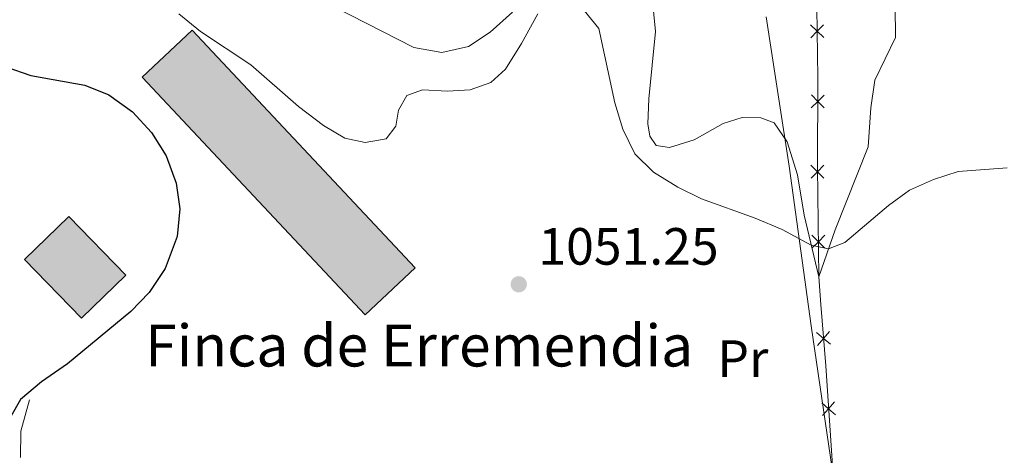
# Model space of a CAD drawing. Units: metres. Extents: x 647202 to 651721, y 748329 to 751396.
# Drawn here: x 648354 to 648542, y 749118 to 749201 of the extents above; entities that cross this region are included whole.
import ezdxf
from ezdxf.enums import TextEntityAlignment as Align

# ---------------------------------------------------------------- set-up
doc = ezdxf.new("R2010")
doc.units = ezdxf.units.M
doc.header["$MEASUREMENT"] = 0
doc.linetypes.add('DGN Style 3', pattern=[84.27185200000002, 60.19418000000001, -24.07767200000001])
for name, color, linetype, lineweight in [('Carátula', 7, 'Continuous', 0), ('Divisiones administrativas específicas', 7, 'Continuous', 0), ('Edificios construcciones cerramientos', 7, 'Continuous', 0), ('Elementos auxiliares', 7, 'Continuous', 0), ('Entidades rústicas y varios', 7, 'Continuous', 0), ('Relieve y altimetría', 7, 'Continuous', 0), ('Rellenos', 7, 'Continuous', 5), ('Textos de rotulación', 7, 'Continuous', 0), ('Viales y ferrocarril', 7, 'Continuous', 0)]:
    doc.layers.add(name, color=color, linetype=linetype, lineweight=lineweight)
doc.styles.add('Style-arial', font='arial.shx', dxfattribs={"bigfont": 'arialbig.shx'})
doc.styles.add('Style-Arial Narrow', font='txt')
doc.linetypes.add('5limun', pattern='A,16,-16,[74,dgnlstyle-md2_10e.shx,S=0.128,R=0,X=0,Y=0],-16,16,-8', length=72)

# ---------------------------------------------------------------- blocks, each defined once
blk = doc.blocks.new('5PATER_157')
at = {"layer": 'Relieve y altimetría', "linetype": 'Continuous', "lineweight": 0}
h = blk.add_hatch(color=250, dxfattribs=at)
edge = h.paths.add_edge_path(flags=16)
edge.add_ellipse((1.001171767711639e-08, 1.001171767711639e-08), major_axis=(-1.095731443231309, -1.110710700762829), ratio=0.999422240966032, start_angle=0, end_angle=360)

msp = doc.modelspace()

# ---------------------------------------------------------------- hatches: boundary and pattern name
at = {"layer": 'Rellenos', "linetype": 'Continuous', "lineweight": 15}
for color, points in [(33, [(648420.0449999999, 749144.746), (648377.406, 749190.233), (648386.956, 749199.185), (648429.595, 749153.6980000001)]), (31, [(648365.817, 749144.1059999999), (648354.9580000001, 749155.3119999999), (648363.442, 749163.533), (648374.301, 749152.327)])]:
    msp.add_hatch(color=color, dxfattribs=at).paths.add_polyline_path(points)

# ---------------------------------------------------------------- linework, layer by layer
at = {"layer": 'Carátula', "color": 7, "linetype": 'Continuous', "lineweight": 0}
msp.add_3dface([(647266.7120000002, 748329.101), (651720.649, 748426.2139999999), (651655.9070000001, 751395.5190000001), (647201.9700000001, 751298.4070000001)], dxfattribs=at)
msp.add_3dface([(647266.7120000002, 748329.101), (651720.649, 748426.2139999999), (651655.9070000001, 751395.5190000001), (647201.9700000001, 751298.4070000001)], dxfattribs=at)
at = {"layer": 'Divisiones administrativas específicas', "color": 250, "linetype": '5limun', "lineweight": 0, "ltscale": 0.5}
msp.add_polyline3d([(648496.682, 749201.77, 1059.317), (648499.1120000001, 749185.9970000001, 1057.796), (648501.0900000001, 749173.1560000001, 1056.678), (648505.301, 749142.628, 1054.028), (648509.29, 749115.273, 1053.023), (648512.9909999999, 749091.163, 1052.133), (648513.7020000002, 749086.5320000001, 1052.172), (648514.9210000001, 749071.815, 1052.815), (648516.476, 749053.0349999999, 1051.774), (648530.5889999999, 749057.152, 1052.254), (648551.4070000001, 749062.3630000001, 1052.415)], dxfattribs=at)
at = {"layer": 'Edificios construcciones cerramientos', "color": 20, "linetype": 'Continuous', "lineweight": 13, "extrusion": (-0.01867353907097883, 0.01992094483101713, 0.999627157942202), "elevation": 3873.83432512187, "flags": 128}
msp.add_lwpolyline([(-985410.9869467899, -103042.2563965543), (-985410.9867308955, -103104.6266755256), (-985424.0764522064, -103104.6266755257), (-985424.0766681009, -103042.2563965545), (-985410.9869467899, -103042.2563965543)], dxfattribs=at)
at = {"layer": 'Edificios construcciones cerramientos', "color": 250, "linetype": 'Continuous', "lineweight": 0, "flags": 128}
for points, elevation in [([(648505.1874657837, 749200.1996849605), (648506.4459699709, 749198.9835518635), (648507.7044741585, 749197.7674187662)], 1059.642626594962), ([(648507.6621030681, 749200.2420560508), (648506.4459699709, 749198.9835518635), (648505.2298368737, 749197.7250476761)], 1059.642626594962), ([(648507.8151595616, 749186.784480983), (648506.5695791312, 749185.5551145237), (648505.3239987006, 749184.3257480643)], 1058.268839203643), ([(648505.3402126718, 749186.8006949541), (648506.5695791312, 749185.5551145237), (648507.7989455906, 749184.3095340931)], 1058.268839203643), ([(648505.2441886005, 749173.3428841159), (648506.4979666525, 749172.1218791624), (648507.7517447043, 749170.9008742087)], 1056.9344802787), ([(648507.7189716061, 749173.3756572141), (648506.4979666525, 749172.1218791624), (648505.2769616989, 749170.8681011104)], 1056.9344802787), ([(648505.4215441657, 749159.9502980078), (648506.6753222174, 749158.7292930542), (648507.9291002692, 749157.5082881007)], 1055.2441600929), ([(648507.8963271711, 749159.9830711061), (648506.6753222174, 749158.7292930542), (648505.4543172638, 749157.4755150022)], 1055.2441600929), ([(648506.3144370158, 749141.3665156888), (648507.6483652154, 749140.2336220229), (648508.9822934149, 749139.1007283567)], 1053.126962792867), ([(648508.7812588813, 749141.5675502224), (648507.6483652154, 749140.2336220229), (648506.5154715492, 749138.8996938234)], 1053.126962792867), ([(648507.315597246, 749127.9308172155), (648508.6342052117, 749126.7801280599), (648509.9528131774, 749125.6294389045)], 1052.820550244917), ([(648509.7848943672, 749128.0987360256), (648508.6342052117, 749126.7801280599), (648507.4835160561, 749125.4615200942)], 1052.820550244917)]:
    msp.add_lwpolyline(points, dxfattribs=dict(at, elevation=elevation))
at = {"layer": 'Edificios construcciones cerramientos', "color": 51, "linetype": 'Continuous', "lineweight": 13, "elevation": 1057.815, "flags": 128}
msp.add_lwpolyline([(648365.817, 749144.1059999999), (648354.9580000001, 749155.3119999999), (648363.442, 749163.5330000002), (648374.301, 749152.3270000002), (648365.817, 749144.1059999999)], dxfattribs=at)
at = {"layer": 'Edificios construcciones cerramientos', "color": 250, "linetype": 'Continuous', "lineweight": 0}
for points in [[(648506.7640000001, 749152.0330000002, 1054.399), (648506.4870000001, 749172.9500000001, 1057.039), (648506.5989999999, 749190.0460000001, 1058.707), (648506.2919999999, 749207.976, 1060.584), (648495.0750000001, 749226.0619999999, 1061.835), (648480.6200000001, 749248.034, 1064.823), (648469.9639999999, 749262.4720000002, 1068.402)], [(648510.9240000001, 749093.108, 1052.905), (648508.0770000002, 749134.9739999999, 1052.8), (648507.1200000001, 749146.717, 1053.53), (648506.7640000001, 749152.0330000002, 1054.399)]]:
    msp.add_polyline3d(points, dxfattribs=at)
at = {"layer": 'Edificios construcciones cerramientos', "color": 1, "linetype": 'Continuous', "lineweight": 13}
for points in [[(648420.0449999999, 749144.746, 1058.855), (648429.5950000001, 749153.6980000001, 1058.855), (648386.956, 749199.1850000002, 1057.152), (648377.4060000001, 749190.233, 1057.152)], [(648365.817, 749144.1059999999, 1057.815), (648374.301, 749152.3270000002, 1057.815), (648363.442, 749163.5330000002, 1057.815), (648354.9580000001, 749155.3119999999, 1057.815)]]:
    msp.add_3dface(points, dxfattribs=at)
at = {"layer": 'Elementos auxiliares', "color": 250, "linetype": 'Continuous', "lineweight": 0}
msp.add_3dface([(648141.0900000001, 748742.0600000002), (651544.1599999999, 748816.26), (651493.0700000002, 751129.6000000001), (648091.1599999999, 751055.3999999999)], dxfattribs=at)
at = {"layer": 'Entidades rústicas y varios', "color": 92, "linetype": 'Continuous', "lineweight": 0}
for points in [[(648474.9140000001, 749205.4870000001, 1057.342), (648475.55, 749198.9550000001, 1057.099), (648474.25, 749186.0619999999, 1056.091), (648474.084, 749181.3010000001, 1055.848), (648474.4350000002, 749178.9040000001, 1055.709), (648475.6540000001, 749177.1340000001, 1055.64), (648478.226, 749176.7560000002, 1055.779), (648482.9500000001, 749178.223, 1056.161), (648488.4700000001, 749181.324, 1056.578), (648492.1170000001, 749182.476, 1057.099), (648495.6610000001, 749182.412, 1057.377), (648498.199, 749181.4439999999, 1057.377), (648500.7069999999, 749177.834, 1057.203), (648502.6969999999, 749171.548, 1056.613), (648503.9600000001, 749163.8010000001, 1055.57), (648506.7640000001, 749152.0330000002, 1054.399)], [(648384.436, 749202.3200000002, 1052.339), (648388.5760000001, 749198.9210000001, 1052.339), (648398.2120000002, 749192.578, 1051.922), (648407.328, 749184.6000000001, 1051.296), (648412.0600000002, 749180.959, 1051.192), (648416.1640000001, 749178.5330000002, 1051.331), (648420.057, 749177.706, 1051.435), (648424.0870000002, 749178.4070000001, 1051.435), (648425.8899999999, 749180.8080000001, 1051.609), (648426.4060000001, 749183.8659999999, 1051.678), (648428.0349999999, 749186.7180000001, 1051.713), (648430.986, 749187.8, 1051.713), (648435.7820000001, 749187.53, 1051.783), (648440.125, 749187.78, 1052.13), (648444.05, 749189.1760000001, 1052.269), (648446.8600000001, 749191.7520000001, 1052.512), (648449.9450000002, 749196.621, 1053.416), (648453.0630000001, 749202.29, 1054.319)], [(648506.7640000001, 749152.0330000002, 1054.399), (648509.912, 749161.003, 1055.406), (648516.2110000001, 749176.8929999999, 1056.692), (648516.686, 749184.365, 1057.178), (648517.4770000001, 749189.6130000001, 1057.456), (648521.3899999999, 749197.8200000002, 1057.804), (648521.3459999999, 749203.8659999999, 1058.186)]]:
    msp.add_polyline3d(points, dxfattribs=at)
at = {"layer": 'Relieve y altimetría', "color": 30, "linetype": 'Continuous', "lineweight": 0, "elevation": 1055, "flags": 128}
for points in [[(648411.111, 749205.2690000001), (648429.3829999999, 749195.8659999999), (648434.689, 749194.949), (648439.7749999999, 749196.0760000001), (648443.969, 749198.8019999999), (648448.2150000001, 749202.6220000001)], [(648461.9099999999, 749202.953), (648464.6950000002, 749199.5120000001), (648467.7990000001, 749185.298), (648469.3130000001, 749180.2270000001), (648471.6000000001, 749175.5600000002), (648475.135, 749172.021), (648479.8360000001, 749169.1510000002), (648484.3319999999, 749166.9580000001), (648494.6120000001, 749163.2579999999), (648499.784, 749161.054), (648505.324, 749158.0719999999), (648508.642, 749157.3859999999), (648511.7250000001, 749158.5580000001), (648520.0530000001, 749165.6599999999), (648524.0870000002, 749168.611), (648528.7139999999, 749170.6510000002), (648533.409, 749172.145)], [(648533.409, 749172.145), (648542.747, 749172.8589999999)]]:
    msp.add_lwpolyline(points, dxfattribs=at)
at = {"layer": 'Relieve y altimetría', "color": 30, "linetype": 'Continuous', "lineweight": 30, "elevation": 1050, "flags": 128}
msp.add_lwpolyline([(648351.3620000001, 749192.173), (648356.118, 749190.5190000001), (648366.4380000001, 749188.652), (648371.0850000001, 749186.8250000001), (648375.605, 749183.5800000001), (648379.192, 749179.5950000001), (648382.0260000001, 749175.1390000001), (648383.8970000001, 749169.9439999999), (648384.649, 749164.994), (648384.0900000001, 749159.7180000001), (648381.8260000001, 749153.5760000001), (648378.7540000001, 749149.03), (648375.2830000002, 749145.382), (648363.1869999999, 749135.3859999999), (648358.165, 749131.9330000001), (648354.196, 749128.5349999999), (648352.338, 749125.307)], dxfattribs=at)
at = {"layer": 'Rellenos', "color": 1, "linetype": 'Continuous', "lineweight": 15, "flags": 128}
for points in [[(648420.0449999999, 749144.746), (648429.595, 749153.6980000001), (648386.956, 749199.185), (648377.406, 749190.233)], [(648365.817, 749144.1059999999), (648374.301, 749152.327), (648363.442, 749163.533), (648354.9580000001, 749155.3119999999)]]:
    msp.add_lwpolyline(points, close=True, dxfattribs=at)
at = {"layer": 'Viales y ferrocarril', "color": 250, "linetype": 'DGN Style 3', "lineweight": 0, "extrusion": (-0.02746889668374066, 0.007574770303035263, 0.9995939588502095), "elevation": -11085.52192105381, "flags": 128}
msp.add_lwpolyline([(-894518.726239128, 425740.0000785162), (-894523.5888030492, 425738.7717568516), (-894529.780594147, 425738.7717568516)], dxfattribs=at)

# ---------------------------------------------------------------- block references
at = {"layer": 'Relieve y altimetría', "color": 250, "linetype": 'Continuous', "lineweight": 0}
msp.add_blockref('5PATER_157', (648449.412, 749150.5830000001, 1051.252), dxfattribs=at)

# ---------------------------------------------------------------- texts
at = {"layer": 'Entidades rústicas y varios', "color": 92, "linetype": 'Continuous', "lineweight": 0, "style": 'Style-Arial Narrow'}
msp.add_text('Pr', height=7.000002000000001, dxfattribs=at).set_placement((648492.251838523, 749136.361001, 1053.334), align=Align.MIDDLE_CENTER)
at = {"layer": 'Textos de rotulación', "color": 250, "linetype": 'Continuous', "lineweight": 0, "style": 'Style-arial'}
for s, height, p in [('1051.25', 7.000002000000001, (648453.162, 749154.3330000001, 1051.252)), ('Finca de Erremendia', 7.999998000000001, (648377.99, 749134.8559999999, 1050.105))]:
    msp.add_text(s, height=height, dxfattribs=at).set_placement(p)

doc.saveas('drawing.dxf')
